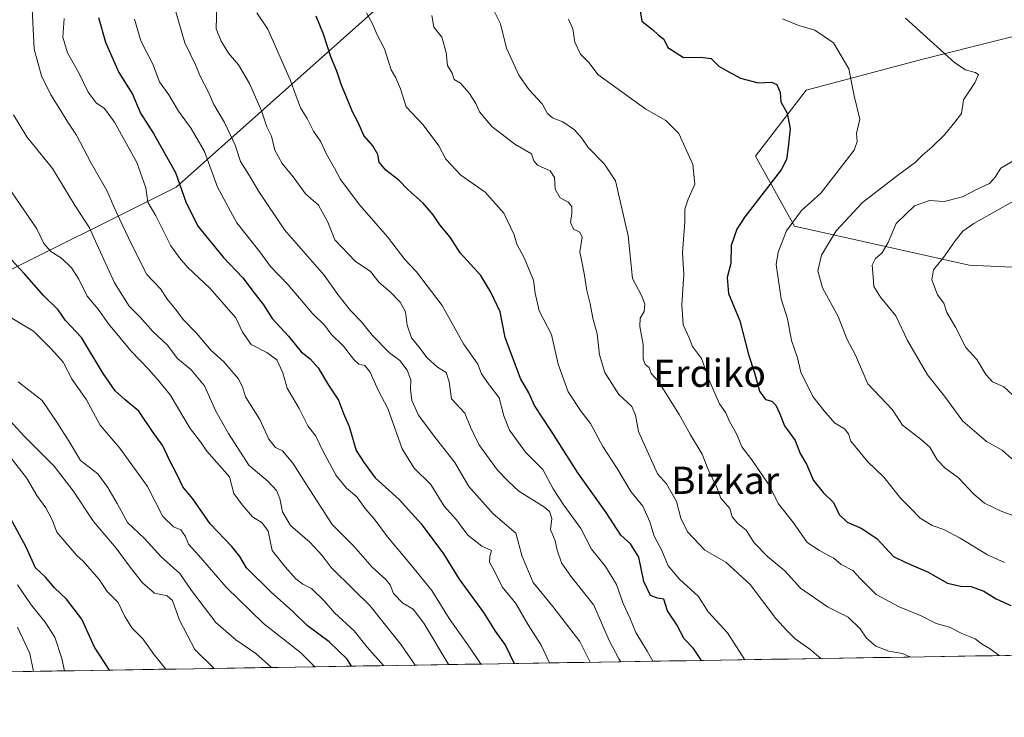
# Model space of a CAD drawing. Units: metres. Extents: x 610450 to 613899, y 4754768 to 4757137.
# Drawn here: x 612852 to 613141, y 4754794 to 4754999 of the extents above; entities that cross this region are included whole.
import ezdxf
from ezdxf.enums import TextEntityAlignment as Align

# ---------------------------------------------------------------- set-up
doc = ezdxf.new("R2010")
doc.units = ezdxf.units.M
doc.header["$MEASUREMENT"] = 0
for name, color, linetype, lineweight in [('Arbolado forestal CxS', 92, 'Continuous', 0), ('Curva de nivel maestra', 36, 'Continuous', 30), ('Curva de nivel normal', 36, 'Continuous', 0), ('Entidad de ámbito territorial CxS', 92, 'Continuous', 0), ('Municipio CxS', 142, 'Continuous', 0), ('Texto cartográfico', 19, 'Continuous', 0)]:
    doc.layers.add(name, color=color, linetype=linetype, lineweight=lineweight)
doc.styles.add('Arial', font='txt', dxfattribs={"height": 0.2})

# ---------------------------------------------------------------- blocks, each defined once
blk = doc.blocks.new('*U175')
at = {"layer": 'Curva de nivel normal', "color": 36, "linetype": 'Continuous', "lineweight": 0}
blk.add_polyline3d([(612977.906443, 4754809.044742, 660), (612977.73, 4754809.28, 660), (612970.56, 4754821.22, 660), (612967.42, 4754825.33, 660), (612964.41, 4754827.08, 660), (612961.62, 4754829.94, 660), (612960.67, 4754832.46, 660), (612959.36, 4754834.06, 660), (612955.35, 4754837.64, 660), (612949.92, 4754843.96, 660), (612943.64, 4754850.26, 660), (612939.47, 4754856.61, 660), (612932.02, 4754868.26, 660), (612929.01, 4754871.87, 660), (612927, 4754872.82, 660), (612924.98, 4754875.3, 660), (612922.3, 4754881.06, 660), (612918.09, 4754887.69, 660), (612917.26, 4754890.67, 660), (612915.94, 4754893.11, 660), (612911.79, 4754898.02, 660), (612907.92, 4754901.44, 660), (612903.75, 4754906.44, 660), (612899.8, 4754910.46, 660), (612897.84, 4754913.07, 660), (612895.26, 4754916.37, 660), (612893.15, 4754919.44, 660), (612889.1, 4754923.72, 660), (612884.67, 4754932.62, 660), (612880.13, 4754942.08, 660), (612877.41, 4754948.36, 660), (612872.77, 4754956.39, 660), (612868.45, 4754964.68, 660), (612865.73, 4754968.77, 660), (612863.81, 4754972.04, 660), (612860.9, 4754976.52, 660), (612858.21, 4754982.06, 660), (612856.07, 4754989.94, 660), (612855.42, 4755001.77, 660)], dxfattribs=at)
blk = doc.blocks.new('*U176')
at = {"layer": 'Curva de nivel normal', "color": 36, "linetype": 'Continuous', "lineweight": 0}
blk.add_polyline3d([(613007.44, 4754809.53, 645), (613005.06, 4754814.72, 645), (613001.15, 4754820.71, 645), (612997.57, 4754827.02, 645), (612993.6, 4754831.94, 645), (612991.21, 4754836.71, 645), (612989.83, 4754839.11, 645), (612989.95, 4754840.84, 645), (612990.38, 4754842.57, 645), (612987.54, 4754843.83, 645), (612983.42, 4754847.06, 645), (612980.14, 4754851.54, 645), (612976.54, 4754855.6, 645), (612972.57, 4754862.01, 645), (612967.69, 4754866.8, 645), (612964.16, 4754872.42, 645), (612959.98, 4754884.34, 645), (612957.13, 4754889.66, 645), (612954.74, 4754895.02, 645), (612953.22, 4754896.92, 645), (612951.4, 4754897.35, 645), (612949.98, 4754898.68, 645), (612946.98, 4754902.6, 645), (612943.3, 4754906.16, 645), (612941.42, 4754908.7, 645), (612937.84, 4754912.27, 645), (612930.69, 4754920.7, 645), (612925.45, 4754926.07, 645), (612922.39, 4754930.34, 645), (612915.58, 4754938.87, 645), (612909.88, 4754949.34, 645), (612906.05, 4754959.83, 645), (612902.2, 4754966.59, 645), (612898.41, 4754971.73, 645), (612895.64, 4754976.46, 645), (612892.82, 4754980.32, 645), (612890.92, 4754985.54, 645), (612887.38, 4754992.34, 645), (612885.49, 4754998.78, 645)], dxfattribs=at)
blk = doc.blocks.new('*U180')
at = {"layer": 'Curva de nivel normal', "color": 36, "linetype": 'Continuous', "lineweight": 0}
blk.add_polyline3d([(612991.17, 4755001.12, 610), (612993.07, 4754997.39, 610), (612994.83, 4754990.25, 610), (612998.46, 4754982.29, 610), (613001.5, 4754977.96, 610), (613005.32, 4754973.88, 610), (613006.84, 4754971.06, 610), (613008.38, 4754969.73, 610), (613011.37, 4754968.56, 610), (613014.83, 4754966.25, 610), (613016.95, 4754963.81, 610), (613018.87, 4754960.99, 610), (613023.66, 4754956.09, 610), (613026.83, 4754951.2, 610), (613030.58, 4754935.03, 610), (613031.81, 4754922.49, 610), (613034.54, 4754917.51, 610), (613035.48, 4754915.04, 610), (613035.24, 4754912.84, 610), (613034.1, 4754910.86, 610), (613033.98, 4754908.44, 610), (613035, 4754903.13, 610), (613035, 4754898.92, 610), (613035.62, 4754897.24, 610), (613036.72, 4754896.34, 610), (613037.34, 4754894.63, 610), (613039.54, 4754892.23, 610), (613045.55, 4754882.58, 610), (613048.9, 4754876.52, 610), (613052.36, 4754870.89, 610), (613054.1, 4754866.4, 610), (613056.49, 4754861.32, 610), (613057.8, 4754858, 610), (613060.44, 4754854.95, 610), (613061.18, 4754852.46, 610), (613062.85, 4754850.47, 610), (613065.27, 4754848.54, 610), (613067.6, 4754844.84, 610), (613071.5, 4754840.85, 610), (613076.65, 4754836.56, 610), (613081.26, 4754831.53, 610), (613089.11, 4754826.06, 610), (613095.22, 4754822.93, 610), (613098.76, 4754819.53, 610), (613100.63, 4754816.78, 610), (613103.35, 4754814.45, 610), (613107.15, 4754813.02, 610), (613111.15, 4754812.3, 610), (613113.56, 4754811.26, 610)], dxfattribs=at)
blk = doc.blocks.new('*U181')
at = {"layer": 'Curva de nivel normal', "color": 36, "linetype": 'Continuous', "lineweight": 0}
blk.add_polyline3d([(613143.5, 4754888.37, 580), (613140.94, 4754890.69, 580), (613137.62, 4754892.18, 580), (613135.66, 4754894.28, 580), (613133.03, 4754898.72, 580), (613129.76, 4754902.21, 580), (613126.74, 4754908.19, 580), (613124.22, 4754912.54, 580), (613123.38, 4754915.25, 580), (613121.47, 4754917.72, 580), (613119.78, 4754922.15, 580), (613120.31, 4754925.03, 580), (613123.26, 4754928.71, 580), (613126.64, 4754933.63, 580), (613128.95, 4754936.45, 580), (613132.12, 4754938.67, 580), (613149.86, 4754948.66, 580)], dxfattribs=at)
blk = doc.blocks.new('*U184')
at = {"layer": 'Curva de nivel normal', "color": 36, "linetype": 'Continuous', "lineweight": 0}
blk.add_polyline3d([(612987.35663, 4754809.19932, 655), (612987.15, 4754809.38, 655), (612984.18, 4754813.83, 655), (612977.95, 4754822.58, 655), (612972.85, 4754830.83, 655), (612966.38, 4754838.77, 655), (612959.87, 4754846.6, 655), (612956.2, 4754851.48, 655), (612953.31, 4754854.92, 655), (612950.9, 4754858.38, 655), (612947.84, 4754860.88, 655), (612944.75, 4754864.6, 655), (612940.84, 4754871.82, 655), (612938.84, 4754876.13, 655), (612936.42, 4754879.24, 655), (612933.95, 4754884.31, 655), (612930.39, 4754890.32, 655), (612929.06, 4754894.81, 655), (612927.31, 4754898.57, 655), (612924.44, 4754900.73, 655), (612919.82, 4754903.13, 655), (612917.22, 4754906.78, 655), (612915.28, 4754910.99, 655), (612907.64, 4754919.66, 655), (612901.22, 4754925.74, 655), (612898.76, 4754928.59, 655), (612896.23, 4754932.15, 655), (612891.74, 4754940.89, 655), (612889.4, 4754944.98, 655), (612888.86, 4754949.14, 655), (612886.2, 4754956.62, 655), (612879.62, 4754968.44, 655), (612876.69, 4754972.44, 655), (612874.3, 4754974.11, 655), (612871.94, 4754977.32, 655), (612869.17, 4754982.98, 655), (612865.85, 4754988.8, 655), (612864.47, 4754993.45, 655), (612864.82, 4754998.93, 655)], dxfattribs=at)
blk = doc.blocks.new('*U185')
at = {"layer": 'Curva de nivel normal', "color": 36, "linetype": 'Continuous', "lineweight": 0}
blk.add_polyline3d([(612925.76, 4754808.19, 685), (612921.15, 4754812.3, 685), (612915.31, 4754816.33, 685), (612909.42, 4754821.38, 685), (612902.23, 4754830.85, 685), (612898.85, 4754835.8, 685), (612893.38, 4754840.67, 685), (612888.49, 4754846.11, 685), (612883.42, 4754850.8, 685), (612880.46, 4754856.43, 685), (612877.7, 4754861.08, 685), (612874.77, 4754865.06, 685), (612869.62, 4754868.98, 685), (612866.36, 4754874.6, 685), (612862.68, 4754880.3, 685), (612858.4, 4754886.65, 685), (612851.34, 4754892.15, 685)], dxfattribs=at)
blk = doc.blocks.new('*U187')
at = {"layer": 'Curva de nivel normal', "color": 36, "linetype": 'Continuous', "lineweight": 0}
blk.add_polyline3d([(613037.83525, 4754810.02503, 630), (613036.14, 4754812.99, 630), (613032.84, 4754818.45, 630), (613031.03, 4754822.79, 630), (613029.12, 4754827.02, 630), (613027.17, 4754832.6, 630), (613023.96, 4754837.85, 630), (613019.79, 4754842.96, 630), (613016.65, 4754849.07, 630), (613011.65, 4754855.9, 630), (613008.58, 4754860.74, 630), (613005.46, 4754866.36, 630), (613000.45, 4754871.44, 630), (612995.74, 4754877.91, 630), (612994.02, 4754882.19, 630), (612992.7, 4754887.4, 630), (612989.75, 4754891.22, 630), (612987.5, 4754894.45, 630), (612986.38, 4754897.33, 630), (612982.23, 4754903.3, 630), (612975.89, 4754914.57, 630), (612968.41, 4754924.48, 630), (612964.93, 4754928.13, 630), (612959.9, 4754934.8, 630), (612951.73, 4754944.11, 630), (612946.05, 4754951.61, 630), (612944.31, 4754954.93, 630), (612941.98, 4754959.05, 630), (612940.25, 4754962.65, 630), (612938.07, 4754965.8, 630), (612936.25, 4754969.53, 630), (612934.28, 4754972.68, 630), (612931.28, 4754980.95, 630), (612924.73, 4754995.76, 630), (612921.47, 4755000.63, 630)], dxfattribs=at)
blk = doc.blocks.new('*U188')
at = {"layer": 'Curva de nivel normal', "color": 36, "linetype": 'Continuous', "lineweight": 0}
blk.add_polyline3d([(612908.89, 4754807.92, 690), (612903.28, 4754813.49, 690), (612898.78, 4754822.09, 690), (612896.65, 4754827.86, 690), (612895.08, 4754829.27, 690), (612891.4, 4754830.02, 690), (612887.91, 4754833.04, 690), (612884.21, 4754837.7, 690), (612880.18, 4754843.25, 690), (612873.44, 4754851.09, 690), (612867.5, 4754860.12, 690), (612861.93, 4754867.38, 690), (612853.2, 4754876.09, 690), (612847.8, 4754882, 690)], dxfattribs=at)
blk = doc.blocks.new('*U189')
at = {"layer": 'Curva de nivel normal', "color": 36, "linetype": 'Continuous', "lineweight": 0}
blk.add_polyline3d([(612953.67, 4755000.63, 620), (612955.46, 4754997.41, 620), (612956.87, 4754994.17, 620), (612958.99, 4754990, 620), (612960.92, 4754983.89, 620), (612962.33, 4754981.49, 620), (612963.72, 4754978.29, 620), (612965.32, 4754973, 620), (612970.36, 4754967.68, 620), (612974.97, 4754961.53, 620), (612976.99, 4754957.56, 620), (612981.46, 4754952.92, 620), (612988.58, 4754947.94, 620), (612994.03, 4754941.74, 620), (612997.1, 4754935.32, 620), (612997.9, 4754932.6, 620), (613000.02, 4754928.58, 620), (613002.72, 4754922.01, 620), (613003.21, 4754918.17, 620), (613004.44, 4754913.06, 620), (613008.06, 4754906.02, 620), (613010.01, 4754897.36, 620), (613012.96, 4754889.18, 620), (613016.74, 4754883.46, 620), (613019.55, 4754879.86, 620), (613023.18, 4754873.16, 620), (613027.35, 4754866.64, 620), (613031.4, 4754859.89, 620), (613034.87, 4754855.62, 620), (613036.94, 4754850.97, 620), (613038.21, 4754846.77, 620), (613040.44, 4754842.61, 620), (613042.38, 4754838.08, 620), (613045.7, 4754834.12, 620), (613051.28, 4754829.06, 620), (613054.13, 4754824.54, 620), (613059.8, 4754818.42, 620), (613064.82, 4754810.47, 620)], dxfattribs=at)
blk = doc.blocks.new('*U192')
at = {"layer": 'Curva de nivel normal', "color": 36, "linetype": 'Continuous', "lineweight": 0}
blk.add_polyline3d([(613143.36, 4754869.54, 585), (613140.48, 4754872.09, 585), (613135.86, 4754874.58, 585), (613133, 4754877.02, 585), (613128.89, 4754880.54, 585), (613123.56, 4754887.96, 585), (613118.5, 4754894.24, 585), (613112.68, 4754904.33, 585), (613109.25, 4754911.54, 585), (613104.75, 4754917.04, 585), (613102.77, 4754920.12, 585), (613102.55, 4754922.99, 585), (613102.24, 4754926.39, 585), (613103.27, 4754928.4, 585), (613105.15, 4754929.99, 585), (613107.02, 4754933.12, 585), (613109.29, 4754938.72, 585), (613114.68, 4754943.91, 585), (613119.15, 4754945.47, 585), (613123.48, 4754945.13, 585), (613128.82, 4754946.51, 585), (613133.15, 4754948.77, 585), (613136.72, 4754950.42, 585), (613138.43, 4754952.32, 585), (613140.05, 4754954.93, 585), (613145.76, 4754958.26, 585)], dxfattribs=at)
blk = doc.blocks.new('*U197')
at = {"layer": 'Curva de nivel normal', "color": 36, "linetype": 'Continuous', "lineweight": 0}
blk.add_polyline3d([(613112.06, 4754999.01, 590), (613126.59, 4754985.95, 590), (613129.7, 4754983.86, 590), (613132.58, 4754983.07, 590), (613133.54, 4754982.48, 590), (613132.42, 4754979.98, 590), (613129.15, 4754975.06, 590), (613128.57, 4754971.06, 590), (613126.61, 4754968.42, 590), (613123.57, 4754964.77, 590), (613119.85, 4754961.1, 590), (613117.1, 4754958.77, 590), (613114.88, 4754956.6, 590), (613109.73, 4754952.77, 590), (613099.4, 4754944.88, 590), (613091.71, 4754936.54, 590), (613087.36, 4754929.38, 590), (613086.35, 4754924.77, 590), (613087.64, 4754919.76, 590), (613092.28, 4754911.31, 590), (613094.87, 4754904.82, 590), (613097.4, 4754900.02, 590), (613100.96, 4754891.58, 590), (613108.3, 4754883.92, 590), (613111.23, 4754879.42, 590), (613116.76, 4754875.09, 590), (613119.19, 4754872.98, 590), (613121.42, 4754869.24, 590), (613123.77, 4754866.78, 590), (613127.51, 4754864.07, 590), (613132.14, 4754859.09, 590), (613135.29, 4754856.47, 590), (613140.23, 4754854.09, 590), (613148.9, 4754850.87, 590)], dxfattribs=at)
blk = doc.blocks.new('*U201')
at = {"layer": 'Curva de nivel normal', "color": 36, "linetype": 'Continuous', "lineweight": 0}
blk.add_polyline3d([(613087.24, 4754810.83, 615), (613083.93, 4754813.56, 615), (613079.61, 4754816.63, 615), (613077.3, 4754818.93, 615), (613074.02, 4754822.6, 615), (613066.45, 4754832.56, 615), (613059.31, 4754839.12, 615), (613053.15, 4754842.65, 615), (613047.97, 4754848.1, 615), (613046.09, 4754852.04, 615), (613044.81, 4754857.02, 615), (613041.82, 4754862.13, 615), (613039.2, 4754865.1, 615), (613033.62, 4754877.51, 615), (613032.78, 4754882.37, 615), (613031.68, 4754884.89, 615), (613027.83, 4754888.38, 615), (613023.74, 4754894.84, 615), (613022.14, 4754900.11, 615), (613021.49, 4754906.24, 615), (613020.19, 4754910.85, 615), (613019.46, 4754915.1, 615), (613018.43, 4754918.99, 615), (613017.65, 4754924, 615), (613016.36, 4754930.32, 615), (613017.11, 4754934.65, 615), (613016.41, 4754936.16, 615), (613014.55, 4754937.02, 615), (613013.62, 4754938.95, 615), (613014.06, 4754941.66, 615), (613014.03, 4754943.65, 615), (613012.97, 4754944.92, 615), (613010.6, 4754946.22, 615), (613009.14, 4754948.76, 615), (613008.91, 4754952.2, 615), (613007.62, 4754954.13, 615), (613003.94, 4754955.87, 615), (613002.84, 4754957.06, 615), (613002.16, 4754959.12, 615), (612997.28, 4754961.96, 615), (612990.54, 4754967.16, 615), (612986.93, 4754971.55, 615), (612985.8, 4754973.93, 615), (612983.95, 4754976.88, 615), (612981.3, 4754979.94, 615), (612979.44, 4754981.02, 615), (612978.88, 4754982.83, 615), (612977.52, 4754985.12, 615), (612977.08, 4754988.94, 615), (612975.81, 4754993.41, 615), (612973.46, 4754996.42, 615), (612972.86, 4754999.82, 615)], dxfattribs=at)
blk = doc.blocks.new('*U202')
at = {"layer": 'Curva de nivel normal', "color": 36, "linetype": 'Continuous', "lineweight": 0}
blk.add_polyline3d([(612958.649854, 4754808.729752, 670), (612953.9, 4754814.2, 670), (612950.02, 4754818.97, 670), (612944.26, 4754824.21, 670), (612941.23, 4754827.73, 670), (612937.55, 4754831.36, 670), (612935.02, 4754832.7, 670), (612932.94, 4754834.28, 670), (612929.76, 4754837.78, 670), (612925.97, 4754842.53, 670), (612924.82, 4754848.29, 670), (612923.03, 4754850.7, 670), (612920.24, 4754852.43, 670), (612917.19, 4754855.96, 670), (612914.72, 4754859.35, 670), (612913.47, 4754864.26, 670), (612906.78, 4754871.74, 670), (612904.88, 4754874.5, 670), (612901.9, 4754878.46, 670), (612896, 4754888.36, 670), (612892.6, 4754892.49, 670), (612889.68, 4754895.88, 670), (612884.58, 4754901.17, 670), (612877.92, 4754909.21, 670), (612874.8, 4754913.46, 670), (612871.63, 4754917.34, 670), (612869.21, 4754922.3, 670), (612866.98, 4754925.65, 670), (612864.03, 4754928.5, 670), (612860.97, 4754930.44, 670), (612858.88, 4754932.84, 670), (612856.8, 4754937.08, 670), (612849.39, 4754947.95, 670)], dxfattribs=at)
blk = doc.blocks.new('*U203')
at = {"layer": 'Curva de nivel normal', "color": 36, "linetype": 'Continuous', "lineweight": 0}
blk.add_polyline3d([(612968.01, 4754808.88, 665), (612963.92, 4754814.87, 665), (612954.65, 4754826.42, 665), (612949.93, 4754831, 665), (612943.34, 4754837.58, 665), (612940.64, 4754841.1, 665), (612937.04, 4754845.01, 665), (612931.36, 4754849.94, 665), (612929.03, 4754853.9, 665), (612928.27, 4754857.89, 665), (612927.24, 4754860.25, 665), (612924.8, 4754862.85, 665), (612919.1, 4754867.61, 665), (612913.17, 4754876.98, 665), (612909.41, 4754883.52, 665), (612906.07, 4754890.98, 665), (612902.2, 4754895.72, 665), (612898.14, 4754899.03, 665), (612895.09, 4754903.03, 665), (612890.86, 4754906.97, 665), (612887.22, 4754911.15, 665), (612883.95, 4754914.37, 665), (612879.66, 4754921.25, 665), (612874.41, 4754932.6, 665), (612872.28, 4754937.44, 665), (612868.12, 4754943.87, 665), (612861.42, 4754954.81, 665), (612853.88, 4754964.16, 665), (612849.92, 4754970.59, 665)], dxfattribs=at)
blk = doc.blocks.new('*U205')
at = {"layer": 'Curva de nivel normal', "color": 36, "linetype": 'Continuous', "lineweight": 0}
blk.add_polyline3d([(612894.77, 4754807.68, 695), (612891.42, 4754811.77, 695), (612887.95, 4754816.63, 695), (612884.71, 4754819.88, 695), (612882.71, 4754823.13, 695), (612880.74, 4754827.32, 695), (612877.48, 4754830.48, 695), (612875.09, 4754834.08, 695), (612870.46, 4754839.41, 695), (612868.55, 4754841.08, 695), (612862.74, 4754847.93, 695), (612861.39, 4754851.34, 695), (612859.46, 4754855.08, 695), (612856.79, 4754858.74, 695), (612853.76, 4754863.97, 695), (612848.57, 4754870.56, 695)], dxfattribs=at)
blk = doc.blocks.new('*U207')
at = {"layer": 'Curva de nivel normal', "color": 36, "linetype": 'Continuous', "lineweight": 0}
blk.add_polyline3d([(613013.09, 4754998.72, 605), (613014.28, 4754995.9, 605), (613014.87, 4754992, 605), (613016.6, 4754988.42, 605), (613019.15, 4754985.88, 605), (613021.62, 4754982.51, 605), (613035.8, 4754972.24, 605), (613041.65, 4754968.92, 605), (613045.44, 4754965.1, 605), (613049.61, 4754956.03, 605), (613050.2, 4754950.26, 605), (613048.24, 4754945.88, 605), (613047.26, 4754942.9, 605), (613047.19, 4754939.1, 605), (613046.5, 4754930.13, 605), (613046.91, 4754923.71, 605), (613046.37, 4754914.78, 605), (613046.76, 4754908.93, 605), (613048.48, 4754905.07, 605), (613049.49, 4754902.49, 605), (613052.09, 4754899.04, 605), (613054.61, 4754892.14, 605), (613057.46, 4754885.7, 605), (613059.27, 4754882.99, 605), (613060.36, 4754880.49, 605), (613062.44, 4754876.83, 605), (613064, 4754873.08, 605), (613066.94, 4754869.18, 605), (613071.81, 4754862.02, 605), (613074.74, 4754856.26, 605), (613079.18, 4754850.68, 605), (613083.18, 4754844.96, 605), (613086.78, 4754842.6, 605), (613089.23, 4754841.18, 605), (613091.02, 4754840.31, 605), (613093.14, 4754838.43, 605), (613096.58, 4754836.7, 605), (613098.82, 4754834.2, 605), (613103.5, 4754829.67, 605), (613110.21, 4754826.03, 605), (613116.65, 4754823.35, 605), (613121.1, 4754821.1, 605), (613125.01, 4754820.06, 605), (613128.62, 4754818.2, 605), (613132.5, 4754816.64, 605), (613134.62, 4754815, 605), (613136.98, 4754813.71, 605), (613139.57449, 4754811.68923, 605)], dxfattribs=at)
blk = doc.blocks.new('*U209')
at = {"layer": 'Curva de nivel normal', "color": 36, "linetype": 'Continuous', "lineweight": 0}
blk.add_polyline3d([(612938.53, 4754808.4, 680), (612934.27, 4754812.57, 680), (612923.45, 4754821.12, 680), (612912.5, 4754831.8, 680), (612904.32, 4754841.19, 680), (612901.4, 4754844.42, 680), (612900.49, 4754846.71, 680), (612899.18, 4754848.61, 680), (612896.95, 4754849.48, 680), (612893.8, 4754852.58, 680), (612889.36, 4754861.42, 680), (612881.19, 4754872.6, 680), (612875.41, 4754879.41, 680), (612871.44, 4754886.82, 680), (612867.16, 4754892.8, 680), (612864.52, 4754897.9, 680), (612861.1, 4754901.72, 680), (612855.8, 4754907.04, 680), (612849.49, 4754910.89, 680)], dxfattribs=at)
blk = doc.blocks.new('*U211')
at = {"layer": 'Curva de nivel normal', "color": 36, "linetype": 'Continuous', "lineweight": 0}
blk.add_polyline3d([(613141.12, 4754839.02, 595), (613136.15, 4754841.25, 595), (613128.15, 4754846.2, 595), (613123.3, 4754848.72, 595), (613119.92, 4754849.9, 595), (613116.42, 4754852.04, 595), (613113.67, 4754854.96, 595), (613110.66, 4754857.86, 595), (613105.75, 4754864.1, 595), (613101.01, 4754868.64, 595), (613096.02, 4754874.7, 595), (613095.36, 4754876.91, 595), (613094.19, 4754878.3, 595), (613091.24, 4754880.14, 595), (613088.17, 4754883.62, 595), (613084.82, 4754887.84, 595), (613081.32, 4754895.01, 595), (613080.38, 4754899.2, 595), (613078.62, 4754904.29, 595), (613077.37, 4754910.65, 595), (613075.56, 4754916.56, 595), (613074.04, 4754926.63, 595), (613074.63, 4754930.23, 595), (613077.12, 4754936.5, 595), (613081.56, 4754942.55, 595), (613087.17, 4754947.63, 595), (613097, 4754960.23, 595), (613097.91, 4754962.77, 595), (613097.64, 4754965.1, 595), (613098.64, 4754969.34, 595), (613097.04, 4754976.25, 595), (613095.47, 4754984.12, 595), (613090.87, 4754991.82, 595), (613085.43, 4754995.52, 595), (613080.77, 4754996.91, 595), (613075.91, 4754998.86, 595)], dxfattribs=at)
blk = doc.blocks.new('*U213')
at = {"layer": 'Curva de nivel normal', "color": 36, "linetype": 'Continuous', "lineweight": 0}
blk.add_polyline3d([(613019.38, 4754809.72, 640), (613016.39, 4754815.86, 640), (613008.45, 4754826.14, 640), (613002.62, 4754833.2, 640), (612999.45, 4754840.77, 640), (612997.6, 4754847.66, 640), (612990.92, 4754853.32, 640), (612983.76, 4754861.38, 640), (612979.65, 4754868.42, 640), (612973.86, 4754875.75, 640), (612968.95, 4754882.34, 640), (612967.01, 4754886.65, 640), (612966.59, 4754889.97, 640), (612966.69, 4754892.78, 640), (612965.66, 4754895.6, 640), (612963.44, 4754898.39, 640), (612960.45, 4754900.66, 640), (612955.38, 4754905.83, 640), (612952.22, 4754909.82, 640), (612949.02, 4754913.09, 640), (612945.3, 4754917.79, 640), (612941.24, 4754923.45, 640), (612929.58, 4754936.84, 640), (612922.07, 4754948.1, 640), (612919.06, 4754953.16, 640), (612916.67, 4754956.87, 640), (612915.06, 4754961.68, 640), (612911.98, 4754968.37, 640), (612908.84, 4754973.65, 640), (612907.21, 4754977.5, 640), (612904.95, 4754981.76, 640), (612903.44, 4754985.33, 640), (612900.28, 4754991.81, 640), (612897.48, 4755001.59, 640)], dxfattribs=at)
blk = doc.blocks.new('*U216')
at = {"layer": 'Curva de nivel normal', "color": 36, "linetype": 'Continuous', "lineweight": 0}
blk.add_polyline3d([(613028.42, 4754809.87, 635), (613027.81, 4754810.77, 635), (613025.04, 4754816.14, 635), (613020.54, 4754826.47, 635), (613013.77, 4754835.06, 635), (613011, 4754838.96, 635), (613009.71, 4754842.66, 635), (613009.1, 4754845.39, 635), (613007.77, 4754848.72, 635), (613008.14, 4754852.02, 635), (613007.43, 4754854.04, 635), (613005.99, 4754855.28, 635), (612998.44, 4754859.98, 635), (612995.31, 4754862.96, 635), (612992.18, 4754866.16, 635), (612986.69, 4754873.77, 635), (612984.29, 4754878.82, 635), (612982.58, 4754882.96, 635), (612978.66, 4754887.15, 635), (612977.97, 4754892.15, 635), (612977.09, 4754894.87, 635), (612974.54, 4754896.5, 635), (612971.56, 4754899.2, 635), (612969.06, 4754902.48, 635), (612966.92, 4754905.1, 635), (612965.66, 4754908.8, 635), (612965.12, 4754912.69, 635), (612963.59, 4754915.6, 635), (612960.69, 4754918.6, 635), (612957.45, 4754921.31, 635), (612954.91, 4754924.57, 635), (612950.4, 4754927.64, 635), (612944.39, 4754933.9, 635), (612942.35, 4754939.06, 635), (612939.6, 4754944.1, 635), (612935.72, 4754947.44, 635), (612932.1, 4754952.36, 635), (612928.87, 4754956.34, 635), (612926.77, 4754960.26, 635), (612925.76, 4754964.33, 635), (612924.45, 4754967.1, 635), (612922.84, 4754971.76, 635), (612919.28, 4754979.86, 635), (612916.04, 4754985.33, 635), (612913.17, 4754988.79, 635), (612910.98, 4754992.31, 635), (612909.48, 4754995.92, 635), (612909.75, 4755002.82, 635)], dxfattribs=at)
blk = doc.blocks.new('*U218')
at = {"layer": 'Curva de nivel maestra', "color": 36, "linetype": 'Continuous', "lineweight": 30}
blk.add_polyline3d([(613033.22, 4755006.76, 600), (613034.55, 4754998.17, 600), (613037.73, 4754995.71, 600), (613039.36, 4754994.18, 600), (613041.04, 4754992.85, 600), (613042.28, 4754990.45, 600), (613046.88, 4754987.47, 600), (613051.79, 4754987.55, 600), (613054.96, 4754987.16, 600), (613057.19, 4754984.95, 600), (613059.98, 4754983.36, 600), (613063.61, 4754981.42, 600), (613068.82, 4754980.04, 600), (613072.66, 4754980.21, 600), (613074.25, 4754979.49, 600), (613075.28, 4754977.23, 600), (613075.48, 4754974.43, 600), (613077.35, 4754971.07, 600), (613078.16, 4754966.53, 600), (613077.61, 4754961.14, 600), (613077.12, 4754957.45, 600), (613075.5, 4754954.45, 600), (613064.84, 4754940.64, 600), (613062.53, 4754937.06, 600), (613060.85, 4754932.23, 600), (613060.71, 4754926.97, 600), (613059.64, 4754922.77, 600), (613060.08, 4754918.1, 600), (613063.35, 4754910.1, 600), (613065.95, 4754900.2, 600), (613067.66, 4754894.8, 600), (613069.15, 4754889.43, 600), (613070.96, 4754886.92, 600), (613072.8, 4754886.42, 600), (613073.96, 4754885.25, 600), (613075.13, 4754882.75, 600), (613076.48, 4754879.25, 600), (613079.64, 4754874.88, 600), (613081.13, 4754871.08, 600), (613082.95, 4754867.99, 600), (613085.08, 4754863.18, 600), (613087.91, 4754859.57, 600), (613090.92, 4754856.65, 600), (613092.62, 4754853.13, 600), (613094.93, 4754850.85, 600), (613099.08, 4754849.14, 600), (613103.64, 4754846.13, 600), (613108.52, 4754840.76, 600), (613112.15, 4754839.05, 600), (613118.76, 4754836.16, 600), (613124.46, 4754832.99, 600), (613128.2, 4754832.08, 600), (613131.34, 4754832.01, 600), (613135.05, 4754830.63, 600), (613138.76, 4754828.39, 600), (613143.02, 4754826.42, 600)], dxfattribs=at)
blk = doc.blocks.new('*U225')
at = {"layer": 'Curva de nivel maestra', "color": 36, "linetype": 'Continuous', "lineweight": 30}
blk.add_polyline3d([(612874.96, 4754999.24, 650), (612877.01, 4754991.97, 650), (612880.87, 4754983.1, 650), (612884.93, 4754976.7, 650), (612887.3, 4754971.1, 650), (612891.1, 4754965.1, 650), (612897.53, 4754953.68, 650), (612900.68, 4754944.73, 650), (612904.19, 4754937.84, 650), (612911.55, 4754928.74, 650), (612917.36, 4754922.69, 650), (612920.97, 4754917.87, 650), (612923.42, 4754914.8, 650), (612926.02, 4754910.78, 650), (612930.78, 4754905.6, 650), (612934.52, 4754901, 650), (612937.11, 4754898.94, 650), (612939.5, 4754896.29, 650), (612942.5, 4754891.14, 650), (612945.44, 4754886.72, 650), (612946.98, 4754882.82, 650), (612948.61, 4754878.98, 650), (612950.69, 4754871.98, 650), (612953, 4754868.29, 650), (612956.26, 4754863.89, 650), (612963.34, 4754857.55, 650), (612969.75, 4754850.37, 650), (612976.28, 4754841.56, 650), (612980.88, 4754834.17, 650), (612988.04, 4754824.35, 650), (612991.46, 4754818.9, 650), (612994.49, 4754814.69, 650), (612997.1305, 4754809.3592, 650)], dxfattribs=at)
blk = doc.blocks.new('*U226')
at = {"layer": 'Curva de nivel maestra', "color": 36, "linetype": 'Continuous', "lineweight": 30}
blk.add_polyline3d([(612949.3242, 4754808.5772, 675), (612948.05, 4754810.6, 675), (612942.7, 4754815.77, 675), (612936.29, 4754820.53, 675), (612932.08, 4754824.64, 675), (612925.67, 4754830.29, 675), (612918.46, 4754837.49, 675), (612916.51, 4754840.77, 675), (612914.17, 4754843.76, 675), (612907.72, 4754850.37, 675), (612902.71, 4754857.71, 675), (612899.72, 4754861.27, 675), (612898.08, 4754864.81, 675), (612895.95, 4754868.91, 675), (612893.81, 4754873.34, 675), (612890.8, 4754877.52, 675), (612886.79, 4754883.54, 675), (612882.8, 4754886.82, 675), (612879.8, 4754889.52, 675), (612876.32, 4754894.6, 675), (612869.91, 4754905.2, 675), (612865.2, 4754910.15, 675), (612863.05, 4754913.32, 675), (612858.86, 4754917.41, 675), (612853.16, 4754923.91, 675), (612846.84, 4754930.79, 675)], dxfattribs=at)
blk = doc.blocks.new('*U227')
at = {"layer": 'Curva de nivel maestra', "color": 36, "linetype": 'Continuous', "lineweight": 30}
blk.add_polyline3d([(613052.048009, 4754810.257514, 625), (613051.92, 4754810.54, 625), (613049.82, 4754813.77, 625), (613047.03, 4754816.65, 625), (613044.85, 4754820.73, 625), (613042.16, 4754824.83, 625), (613041.09, 4754828.24, 625), (613039.2, 4754828.53, 625), (613037.11, 4754829.33, 625), (613035.19, 4754833.47, 625), (613033.68, 4754840.64, 625), (613031.28, 4754844.56, 625), (613028.46, 4754847.08, 625), (613024.11, 4754853.74, 625), (613015.81, 4754865.37, 625), (613007.98, 4754877.7, 625), (613003.1, 4754885.2, 625), (613001.41, 4754888.96, 625), (612998.92, 4754893.1, 625), (612994.42, 4754905.17, 625), (612993, 4754912.72, 625), (612990.2, 4754918.51, 625), (612987.33, 4754923.44, 625), (612981.26, 4754930.1, 625), (612978.23, 4754934.71, 625), (612975.22, 4754938.26, 625), (612973.27, 4754941.23, 625), (612970.34, 4754944.63, 625), (612965.95, 4754948.57, 625), (612963.18, 4754951.46, 625), (612959.4, 4754954.36, 625), (612957.38, 4754956.67, 625), (612957.06, 4754959.01, 625), (612955.54, 4754961.49, 625), (612952.92, 4754964.51, 625), (612951.26, 4754968.34, 625), (612949.62, 4754971.49, 625), (612947.66, 4754976.32, 625), (612946.31, 4754979.33, 625), (612945.02, 4754983.46, 625), (612943.22, 4754987.68, 625), (612941.09, 4754994.37, 625), (612938.87, 4754999.64, 625)], dxfattribs=at)

msp = doc.modelspace()

# ---------------------------------------------------------------- linework, layer by layer
at = {"layer": 'Arbolado forestal CxS', "color": 92, "linetype": 'Continuous', "lineweight": 0}
for points in [[(613167.31, 4755077.37, 568.68), (613123.62, 4755071.63, 576.68), (613098.54, 4755102.65, 580.97), (613094.59, 4755128.58, 585.36), (613074.81, 4755131.17, 592.46), (613070.63, 4755127.02, 592.86), (613063.92, 4755120.37, 593.68), (613055.67, 4755112.18, 593.91), (613032.57, 4755076.56, 596.64), (612960.31, 4755005.18, 617.69), (612897.77, 4754949.33, 650.03), (612840.77, 4754920.96, 679.86), (612781.44, 4754906.5, 707.21), (612705.02, 4754881.84, 752.23), (612693.2, 4754875.13, 760.21), (612714.83, 4754828.44, 774.12), (612728.06, 4754818.81, 772.16), (612784.96, 4754809.41, 746.66), (612789.65, 4754805.97, 744.41), (612030.12, 4754793.54, 589.91)], [(613338.1, 4754814.94, 548.22), (612789.65, 4754805.97, 744.41), (612789.65, 4754805.97, 744.41), (612784.96, 4754809.41, 746.66), (612728.06, 4754818.81, 772.16), (612714.83, 4754828.44, 774.12), (612693.2, 4754875.13, 760.21), (612705.02, 4754881.84, 752.23), (612781.44, 4754906.5, 707.21), (612840.77, 4754920.96, 679.86), (612897.77, 4754949.33, 650.03), (612960.31, 4755005.18, 617.69), (613032.57, 4755076.56, 596.64), (613055.67, 4755112.18, 593.91), (613063.92, 4755120.37, 593.68), (613070.63, 4755127.02, 592.86), (613074.81, 4755131.17, 592.46), (613094.59, 4755128.58, 585.36), (613098.54, 4755102.65, 580.97), (613123.62, 4755071.63, 576.68), (613167.31, 4755077.37, 568.68)], [(613167.31, 4755077.37, 568.68), (613123.62, 4755071.63, 576.68), (613098.54, 4755102.65, 580.97), (613094.59, 4755128.58, 585.36), (613074.81, 4755131.17, 592.46), (613070.63, 4755127.02, 592.86), (613063.92, 4755120.37, 593.68), (613055.67, 4755112.18, 593.91), (613032.57, 4755076.56, 596.64), (612960.31, 4755005.18, 617.69), (612897.77, 4754949.33, 650.03), (612840.77, 4754920.96, 679.86), (612781.44, 4754906.5, 707.21), (612705.02, 4754881.84, 752.23), (612693.2, 4754875.13, 760.21), (612714.83, 4754828.44, 774.12), (612728.06, 4754818.81, 772.16), (612784.96, 4754809.41, 746.66), (612789.65, 4754805.97, 744.41)], [(613167.31, 4755077.37, 568.68), (613123.62, 4755071.63, 576.68), (613098.54, 4755102.65, 580.97), (613094.59, 4755128.58, 585.36), (613074.81, 4755131.17, 592.46), (613070.63, 4755127.02, 592.86), (613063.92, 4755120.37, 593.68), (613055.67, 4755112.18, 593.91), (613032.57, 4755076.56, 596.64), (612960.31, 4755005.18, 617.69), (612897.77, 4754949.33, 650.03), (612840.77, 4754920.96, 679.86), (612781.44, 4754906.5, 707.21), (612705.02, 4754881.84, 752.23), (612693.2, 4754875.13, 760.21), (612714.83, 4754828.44, 774.12), (612728.06, 4754818.81, 772.16), (612784.96, 4754809.41, 746.66), (612789.65, 4754805.97, 744.41)], [(613205.09, 4754923.01, 563.4), (613130.83, 4754926.44, 577.36), (613079.42, 4754937.87, 592.61), (613068, 4754958.43, 601.48), (613082.85, 4754977.85, 598.09), (613117.13, 4754986.99, 591.06), (613162.82, 4754998.41, 583.61)], [(613162.82, 4754998.41, 583.61), (613117.13, 4754986.99, 591.06), (613082.85, 4754977.85, 598.09), (613068, 4754958.43, 601.48), (613079.42, 4754937.87, 592.61), (613130.83, 4754926.44, 577.36), (613205.09, 4754923.01, 563.4)], [(613205.09, 4754923.01, 563.4), (613130.83, 4754926.44, 577.36), (613079.42, 4754937.87, 592.61), (613068, 4754958.43, 601.48), (613082.85, 4754977.85, 598.09), (613117.13, 4754986.99, 591.06), (613162.82, 4754998.41, 583.61)], [(613205.09, 4754923.01, 563.4), (613130.83, 4754926.44, 577.36), (613079.42, 4754937.87, 592.61), (613068, 4754958.43, 601.48), (613082.85, 4754977.85, 598.09), (613117.13, 4754986.99, 591.06), (613162.82, 4754998.41, 583.61)], [(613338.1, 4754814.94, 548.22), (612789.65, 4754805.97, 744.41)]]:
    msp.add_polyline3d(points, dxfattribs=at)
at = {"layer": 'Curva de nivel maestra', "color": 36, "linetype": 'Continuous', "lineweight": 30}
msp.add_polyline3d([(612878.16, 4754807.41, 700), (612873.81, 4754814.17, 700), (612870.08, 4754822.37, 700), (612865.49, 4754828.23, 700), (612861.98, 4754831.6, 700), (612859.33, 4754834.77, 700), (612856.46, 4754837.49, 700), (612853.57, 4754843.77, 700), (612847.86, 4754854.21, 700)], dxfattribs=at)
at = {"layer": 'Curva de nivel normal', "color": 36, "linetype": 'Continuous', "lineweight": 0}
for points in [[(612864.94, 4754807.2, 705), (612864.21, 4754810.83, 705), (612862.12, 4754817.08, 705), (612859.24, 4754821.52, 705), (612855.2, 4754826.62, 705), (612851.15, 4754832.47, 705)], [(612855.87, 4754807.05, 710), (612854.79, 4754812.31, 710), (612851.11, 4754820.06, 710)]]:
    msp.add_polyline3d(points, dxfattribs=at)
at = {"layer": 'Entidad de ámbito territorial CxS', "color": 92, "linetype": 'Continuous', "lineweight": 0}
msp.add_polyline3d([(613142.63, 4754811.74, 604.46), (613137.63, 4754811.66, 605.46), (613132.63, 4754811.58, 606.36), (613127.64, 4754811.49, 607.31), (613122.64, 4754811.41, 608.15), (613117.64, 4754811.33, 609.21), (613112.64, 4754811.25, 609.92), (613107.65, 4754811.17, 610.33), (613102.65, 4754811.09, 611.2), (613097.65, 4754811, 612.52), (613092.65, 4754810.92, 613.87), (613087.65, 4754810.84, 614.82), (613082.66, 4754810.76, 616.14), (613077.66, 4754810.68, 616.75), (613072.66, 4754810.59, 617.31), (613067.66, 4754810.51, 618.76), (613062.67, 4754810.43, 620.55), (613057.67, 4754810.35, 622.35), (613052.67, 4754810.27, 624.61), (613047.67, 4754810.19, 626.26), (613042.68, 4754810.1, 627.84), (613037.68, 4754810.02, 629.88), (613032.68, 4754809.94, 632.6), (613027.68, 4754809.86, 635.21), (613022.68, 4754809.78, 637.8), (613017.69, 4754809.7, 640.91), (613012.69, 4754809.61, 643.13), (613007.69, 4754809.53, 645.35), (613002.69, 4754809.45, 647.74), (612997.7, 4754809.37, 650.2), (612992.7, 4754809.29, 652.24), (612987.7, 4754809.2, 654.62), (612982.7, 4754809.12, 657.35), (612977.71, 4754809.04, 659.79), (612972.71, 4754808.96, 662.16), (612967.71, 4754808.88, 665.15), (612962.71, 4754808.8, 668.06), (612957.71, 4754808.71, 670.85), (612952.72, 4754808.63, 673.17), (612947.72, 4754808.55, 676.13), (612942.72, 4754808.47, 678.54), (612937.72, 4754808.39, 680.52), (612932.73, 4754808.31, 682.21), (612927.73, 4754808.22, 684.11), (612922.73, 4754808.14, 685.64), (612917.73, 4754808.06, 687.35), (612912.73, 4754807.98, 688.85), (612907.74, 4754807.9, 690.2), (612902.74, 4754807.82, 691.83), (612897.74, 4754807.73, 693.68), (612892.74, 4754807.65, 696.07), (612887.75, 4754807.57, 697.68), (612882.75, 4754807.49, 698.77), (612877.75, 4754807.41, 700.03), (612872.75, 4754807.32, 701.95), (612867.76, 4754807.24, 703.97), (612862.76, 4754807.16, 706.68), (612857.76, 4754807.08, 709.17), (612852.76, 4754807, 712.3), (612847.76, 4754806.92, 715.5)], dxfattribs=at)
at = {"layer": 'Municipio CxS', "color": 142, "linetype": 'Continuous', "lineweight": 0}
msp.add_polyline3d([(613142.63, 4754811.74, 604.46), (613137.63, 4754811.66, 605.46), (613132.63, 4754811.58, 606.36), (613127.64, 4754811.49, 607.31), (613122.64, 4754811.41, 608.15), (613117.64, 4754811.33, 609.21), (613112.64, 4754811.25, 609.92), (613107.65, 4754811.17, 610.33), (613102.65, 4754811.09, 611.2), (613097.65, 4754811, 612.52), (613092.65, 4754810.92, 613.87), (613087.65, 4754810.84, 614.82), (613082.66, 4754810.76, 616.14), (613077.66, 4754810.68, 616.75), (613072.66, 4754810.59, 617.31), (613067.66, 4754810.51, 618.76), (613062.67, 4754810.43, 620.55), (613057.67, 4754810.35, 622.35), (613052.67, 4754810.27, 624.61), (613047.67, 4754810.19, 626.26), (613042.68, 4754810.1, 627.84), (613037.68, 4754810.02, 629.88), (613032.68, 4754809.94, 632.6), (613027.68, 4754809.86, 635.21), (613022.68, 4754809.78, 637.8), (613017.69, 4754809.7, 640.91), (613012.69, 4754809.61, 643.13), (613007.69, 4754809.53, 645.35), (613002.69, 4754809.45, 647.74), (612997.7, 4754809.37, 650.2), (612992.7, 4754809.29, 652.24), (612987.7, 4754809.2, 654.62), (612982.7, 4754809.12, 657.35), (612977.71, 4754809.04, 659.79), (612972.71, 4754808.96, 662.16), (612967.71, 4754808.88, 665.15), (612962.71, 4754808.8, 668.06), (612957.71, 4754808.71, 670.85), (612952.72, 4754808.63, 673.17), (612947.72, 4754808.55, 676.13), (612942.72, 4754808.47, 678.54), (612937.72, 4754808.39, 680.52), (612932.73, 4754808.31, 682.21), (612927.73, 4754808.22, 684.11), (612922.73, 4754808.14, 685.64), (612917.73, 4754808.06, 687.35), (612912.73, 4754807.98, 688.85), (612907.74, 4754807.9, 690.2), (612902.74, 4754807.82, 691.83), (612897.74, 4754807.73, 693.68), (612892.74, 4754807.65, 696.07), (612887.75, 4754807.57, 697.68), (612882.75, 4754807.49, 698.77), (612877.75, 4754807.41, 700.03), (612872.75, 4754807.32, 701.95), (612867.76, 4754807.24, 703.97), (612862.76, 4754807.16, 706.68), (612857.76, 4754807.08, 709.17), (612852.76, 4754807, 712.3), (612847.76, 4754806.92, 715.5)], dxfattribs=at)

# ---------------------------------------------------------------- block references
at = {"layer": 'Curva de nivel maestra', "color": 36, "linetype": 'Continuous', "lineweight": 30}
for name in ['*U218', '*U227', '*U225', '*U226']:
    msp.add_blockref(name, (0, 0), dxfattribs=at)
at = {"layer": 'Curva de nivel normal', "color": 36, "linetype": 'Continuous', "lineweight": 0}
for name in ['*U180', '*U207', '*U211', '*U192', '*U181', '*U197', '*U201', '*U189', '*U216', '*U213', '*U176', '*U187', '*U184', '*U175', '*U203', '*U202', '*U209', '*U185', '*U188', '*U205']:
    msp.add_blockref(name, (0, 0), dxfattribs=at)

# ---------------------------------------------------------------- texts
at = {"layer": 'Texto cartográfico', "color": 19, "linetype": 'Continuous', "lineweight": 0, "style": 'Arial'}
for s, p in [('Erdiko', (613054.53, 4754894.67)), ('Bizkar', (613059.09, 4754863.2))]:
    msp.add_text(s, height=8, dxfattribs=at).set_placement(p, align=Align.MIDDLE_CENTER)

doc.saveas('drawing.dxf')
